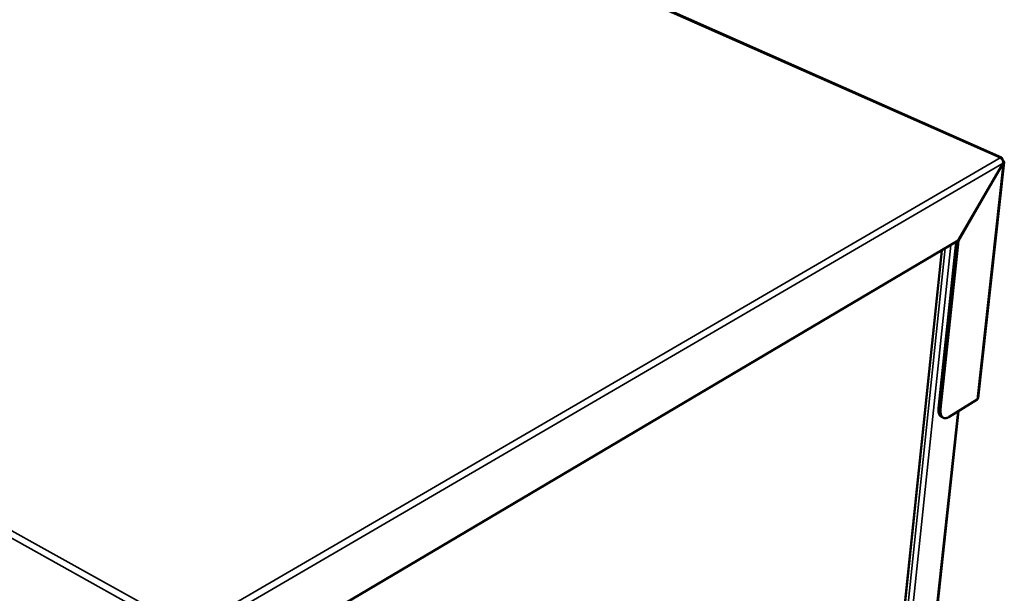
# Model space of a CAD drawing. Units: millimetres. Extents: x 65 to 5840, y 100 to 4100.
# Drawn here: x 3083 to 3508, y 3273 to 3521 of the extents above; entities that cross this region are included whole.
import ezdxf

# ---------------------------------------------------------------- set-up
doc = ezdxf.new("R2010")
doc.units = ezdxf.units.MM
doc.header["$LTSCALE"] = 20
doc.layers.add('Visible (ISO)', color=7, linetype='Continuous', lineweight=50)
doc.layers.add('Visible Narrow (ISO)', color=7, linetype='Continuous', lineweight=35)

msp = doc.modelspace()

# ---------------------------------------------------------------- linework, layer by layer
at = {"layer": 'Visible (ISO)'}
for p, q in [((3507.26, 3461.01), (3029.93, 3672.83)), ((3507.88, 3458.65), (3488.54, 3425.14)), ((3488.59, 3425.09), (3507.94, 3458.59)), ((3508.31, 3459.11), (3497.09, 3357.13)), ((3507.87, 3458.62), (3507.94, 3458.59)), ((3158.03, 3229.74), (3488.54, 3425.14)), ((3480.03, 3352.71), (3487.63, 3424.61)), ((3480.89, 3352.3), (3488.59, 3425.09)), ((3488.51, 3425.13), (3488.59, 3425.09)), ((3441.07, 3032.99), (3481.47, 3420.96)), ((3496.7, 3356.44), (3484.65, 3349)), ((3453.86, 3029.62), (3488.6, 3351.44)), ((3482.11, 3348.58), (3481.26, 3348.99))]:
    msp.add_line(p, q, dxfattribs=at)
at = {"layer": 'Visible (ISO)', "flags": 128}
for points in [[(3506.66, 3460.92, -0.095286), (3506.87, 3461.03, -0.113057), (3507.07, 3461.04, -0.058627), (3507.28, 3460.99, -0.101994), (3507.39, 3460.91, -0.078593), (3507.47, 3460.81, -0.035255), (3507.58, 3460.54, -0.072257), (3507.62, 3460.29, -0.061602), (3507.6, 3459.99)], [(3480.03, 3352.71, 0.020635), (3479.98, 3352.06, 0.033012), (3479.99, 3351.65, 0.005872), (3480.06, 3350.93, 0.020315), (3480.1, 3350.73, 0.030493), (3480.2, 3350.35, 0.027566), (3480.35, 3349.96, 0.040213), (3480.46, 3349.75, 0.019426), (3480.74, 3349.37, 0.066898), (3480.92, 3349.2, 0.041098), (3481.26, 3348.99)], [(3484.65, 3349, -0.033181), (3484.17, 3348.72, -0.048251), (3483.81, 3348.58, -0.013343), (3483.24, 3348.45, -0.034517), (3483.02, 3348.41, -0.048275), (3482.67, 3348.42, -0.0472), (3482.32, 3348.5, -0.052357), (3482, 3348.64, -0.052444), (3481.73, 3348.84, -0.043947), (3481.47, 3349.11, -0.045472), (3481.28, 3349.41, -0.031251), (3481.09, 3349.81, -0.034281), (3480.98, 3350.2, -0.022252), (3480.94, 3350.43, -0.006916), (3480.85, 3351.18, -0.035382), (3480.83, 3351.62, -0.022556), (3480.89, 3352.3)]]:
    msp.add_lwpolyline(points, format="xyb", dxfattribs=at)
at = {"layer": 'Visible (ISO)'}
for points in [[(3506.66, 3460.92), (3506.85, 3460.82), (3507.04, 3460.69), (3507.21, 3460.52)], [(3508.09, 3459.65), (3507.97, 3459.77), (3507.8, 3459.88), (3507.61, 3459.98)], [(3496.7, 3356.44), (3496.81, 3356.54), (3496.9, 3356.65), (3496.96, 3356.76)], [(3496.96, 3356.76), (3497.03, 3356.88), (3497.07, 3357.01), (3497.09, 3357.13)]]:
    msp.add_open_spline(points, degree=3, dxfattribs=at)
for points, knots in [([(3507.21, 3460.52), (3507.65, 3460.07), (3507.92, 3459.39), (3507.9, 3458.8), (3507.89, 3458.75), (3507.89, 3458.7), (3507.88, 3458.65)], [0.411517, 0.411517, 0.411517, 0.411517, 1.478081, 1.478081, 1.478081, 1.570796, 1.570796, 1.570796, 1.570796]), ([(3507.94, 3458.59), (3508.33, 3458.85), (3508.42, 3459.23), (3508.16, 3459.56), (3508.14, 3459.59), (3508.11, 3459.62), (3508.09, 3459.65)], [0, 0, 0, 0, 1.066564, 1.066564, 1.066564, 1.159279, 1.159279, 1.159279, 1.159279])]:
    msp.add_open_spline(points, degree=3, knots=knots, dxfattribs=at)
at = {"layer": 'Visible Narrow (ISO)'}
for p, q in [((3029.29, 3672.81), (3506.66, 3460.92)), ((2678.78, 3522.58), (3156.44, 3257.1)), ((2677.17, 3520.64), (3155.49, 3254.29)), ((3156.44, 3257.1), (3506.66, 3460.92)), ((3507.88, 3458.65), (3157.41, 3254.29)), ((3496.7, 3356.44), (3507.94, 3458.59)), ((3440.84, 3032.78), (3481.23, 3420.82)), ((3482.93, 3421.83), (3442.32, 3033.16)), ((3485.35, 3423.26), (3444.35, 3033.16)), ((3480.89, 3352.3), (3480.03, 3352.71)), ((3488.3, 3351.25), (3453.55, 3029.15))]:
    msp.add_line(p, q, dxfattribs=at)
msp.add_open_spline([(3507.81, 3459.48), (3507.9, 3459.54), (3508, 3459.59), (3508.09, 3459.65)], degree=3, dxfattribs=at)

doc.saveas('drawing.dxf')
